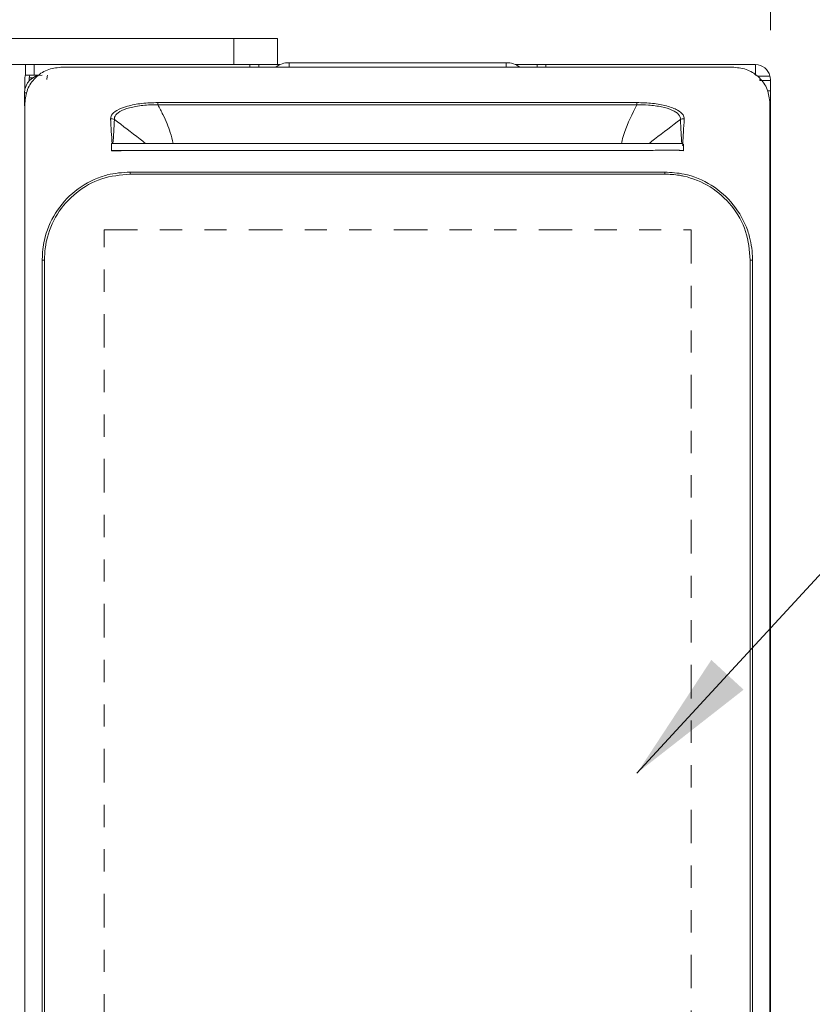
# Model space of a CAD drawing. Extents: x -365 to 628, y 345 to 656.
# Drawn here: x 91 to 95, y 583 to 587 of the extents above; entities that cross this region are included whole.
import ezdxf

# ---------------------------------------------------------------- set-up
doc = ezdxf.new("R2010")
doc.units = 0
doc.header["$LTSCALE"] = 0.38
doc.header["$MEASUREMENT"] = 0
doc.header["$PDMODE"] = 35
doc.header["$PDSIZE"] = 0.016
doc.linetypes.add('PHANTOM2', pattern=[31.75, 15.875, -3.175, 3.175, -3.175, 3.175, -3.175])
doc.layers.get('Defpoints').update_dxf_attribs({"linetype": 'CONTINUOUS'})
for name, color, linetype, lineweight in [('G-ANNO-DIMS', 7, 'CONTINUOUS', 15), ('M-ANNO-DIMS', 7, 'CONTINUOUS', 13), ('M-OBJECT-DETAILS', 7, 'CONTINUOUS', 13)]:
    doc.layers.add(name, color=color, linetype=linetype, lineweight=lineweight)
doc.styles.get("Standard").update_dxf_attribs({"font": 'romans.shx', "width": 0.8})
doc.dimstyles.new('ANSI-1', dxfattribs={"dimscale": 3, "dimtxt": 0.2, "dimasz": 0.2, "dimexe": 0.075, "dimexo": 0.075, "dimgap": 0.09, "dimtad": 0, "dimtih": 1, "dimtoh": 1, "dimzin": 4, "dimdsep": 46, "dimtxsty": 'Standard', "dimcen": 0, "dimclrd": 256, "dimclre": 256, "dimclrt": 256, "dimadec": 0, "dimazin": 1, "dimtfac": 1, "dimtofl": 0, "dimtmove": 0, "dimatfit": 3, "dimfxl": 1, "dimtolj": 1, "dimtzin": 0, "dimlwd": -1, "dimlwe": -1, "dimarcsym": 0})

# ---------------------------------------------------------------- blocks, each defined once
blk = doc.blocks.new('*D14')
at = {"layer": 'Defpoints', "color": 0, "linetype": 'Continuous', "transparency": 16777216}
for p in [(94.5229, 590.0291), (87.7796, 587.2764), (94.5229, 587.2055)]:
    blk.add_point(p, dxfattribs=at)
at = {"layer": 'G-ANNO-DIMS', "transparency": 16777216}
for p, q in [((87.7796, 587.5014), (87.7796, 590.2541)), ((94.5229, 587.4305), (94.5229, 590.2541)), ((88.3796, 590.0291), (88.5368, 590.0291)), ((93.9229, 590.0291), (91.4539, 590.0291))]:
    blk.add_line(p, q, dxfattribs=at)
at = {"layer": 'G-ANNO-DIMS', "linetype": 'Continuous', "transparency": 16777216}
for points in [[(88.3796, 590.1291), (88.3796, 589.9291), (87.7796, 590.0291)], [(93.9229, 590.1291), (93.9229, 589.9291), (94.5229, 590.0291)]]:
    blk.add_solid(points, dxfattribs=at)
at = {"layer": 'G-ANNO-DIMS', "linetype": 'Continuous', "lineweight": 15, "transparency": 16777216, "insert": (89.9953, 590.0291), "char_height": 0.6, "attachment_point": 5}
blk.add_mtext('\\A1; 6.74\\P [171]', dxfattribs=at)

msp = doc.modelspace()

# ---------------------------------------------------------------- linework, layer by layer
at = {"layer": 'M-OBJECT-DETAILS', "linetype": 'Continuous', "lineweight": 13}
for p, q in [((92.1127, 587.3945), (90.1442, 587.3945)), ((92.1127, 587.2764), (92.1127, 587.3945)), ((92.1127, 587.3945), (92.3095, 587.3945)), ((92.3095, 587.3945), (92.3095, 587.2764)), ((92.1127, 587.2764), (90.1442, 587.2764)), ((91.1765, 587.2291), (91.1765, 587.2764)), ((91.1765, 587.2764), (91.2158, 587.2764)), ((91.2158, 587.2764), (91.2158, 587.2291)), ((91.2158, 587.2764), (92.1853, 587.2764)), ((91.6162, 587.2764), (91.6162, 587.2764)), ((91.7627, 587.2764), (91.7627, 587.2764)), ((92.3095, 587.2764), (92.1127, 587.2764)), ((92.1853, 587.2764), (92.2247, 587.2764)), ((92.1853, 587.2644), (92.1853, 587.2764)), ((92.2247, 587.2764), (92.2247, 587.2644)), ((92.32, 587.2764), (92.2247, 587.2764)), ((93.3361, 587.2848), (92.3617, 587.2848)), ((92.3617, 587.2848), (92.3617, 587.2644)), ((93.3361, 587.2644), (93.3361, 587.2848)), ((93.4747, 587.2764), (93.3778, 587.2764)), ((93.4747, 587.2644), (93.4747, 587.2764)), ((93.4747, 587.2764), (93.5141, 587.2764)), ((93.5141, 587.2764), (94.456, 587.2764)), ((93.5141, 587.2764), (93.5141, 587.2644)), ((94.456, 587.2291), (94.456, 587.2764)), ((91.9025, 587.2644), (91.3356, 587.2644)), ((91.9025, 587.2644), (93.7923, 587.2644)), ((94.3592, 587.2644), (93.7923, 587.2644)), ((91.1741, 587.1639), (91.1741, 587.2173)), ((91.2158, 587.2291), (91.1765, 587.2291)), ((91.1938, 587.2037), (91.1938, 587.2173)), ((91.1938, 587.2173), (91.2103, 587.2173)), ((91.2158, 587.2291), (91.2395, 587.2291)), ((91.2209, 587.2291), (91.2221, 587.2233)), ((94.4678, 587.2252), (94.521, 587.2252)), ((94.4757, 587.2095), (94.4748, 587.2053)), ((94.4757, 587.2055), (94.4757, 587.2095)), ((94.5229, 587.2055), (94.4757, 587.2055)), ((94.5229, 587.2095), (94.5229, 587.2055)), ((94.5229, 587.1583), (94.5229, 587.2055)), ((91.1729, 587.1503), (91.1836, 587.1503)), ((91.1729, 587.1267), (91.1729, 587.1503)), ((94.5097, 587.1583), (94.5229, 587.1583)), ((94.5229, 587.1583), (94.5229, 570.3945)), ((91.1729, 587.0913), (91.1729, 587.1267)), ((91.1742, 587.103), (91.1742, 570.4498)), ((91.7716, 587.1062), (93.9233, 587.1062)), ((94.5206, 570.4498), (94.5206, 587.103)), ((93.9233, 587.0958), (91.7716, 587.0958)), ((91.566, 586.9219), (91.5626, 586.9219)), ((91.5626, 586.9219), (91.5626, 586.8904)), ((94.1289, 586.9219), (91.566, 586.9219)), ((94.1227, 586.9225), (91.5737, 586.9225)), ((94.1289, 586.9219), (94.1283, 586.9136)), ((91.7633, 586.8904), (91.5626, 586.8904)), ((91.5626, 586.8904), (91.5626, 586.8899)), ((91.7647, 586.8904), (91.7633, 586.8904)), ((93.931, 586.8904), (91.7647, 586.8904)), ((93.931, 586.8904), (91.7647, 586.8904)), ((91.7647, 586.8904), (91.7647, 586.8904)), ((93.9315, 586.8904), (93.931, 586.8904)), ((94.1147, 586.8929), (94.113, 586.8904)), ((94.1322, 586.8899), (94.113, 586.8904)), ((94.1322, 586.8904), (94.113, 586.8904)), ((94.1322, 586.9196), (94.1283, 586.9136)), ((94.1322, 586.9196), (94.1322, 586.8904)), ((94.1322, 586.8904), (94.1322, 586.8899)), ((91.6466, 586.7943), (94.0482, 586.7943)), ((91.6466, 586.7943), (91.6466, 586.785)), ((94.0482, 586.7943), (94.0482, 586.785)), ((94.0482, 586.785), (91.6466, 586.785)), ((91.2524, 586.3982), (91.2524, 586.4033)), ((91.2524, 586.3982), (91.2622, 586.3982)), ((94.4326, 586.3982), (94.4425, 586.3982)), ((94.4425, 586.4033), (94.4425, 586.3982))]:
    msp.add_line(p, q, dxfattribs=at)
at = {"layer": 'M-OBJECT-DETAILS', "linetype": 'Continuous', "lineweight": 5}
for p, q in [((91.2524, 571.1546), (91.2524, 586.3982)), ((91.2622, 586.3982), (91.2622, 571.1546)), ((94.4326, 571.1546), (94.4326, 586.3982)), ((94.4425, 586.3982), (94.4425, 571.1546))]:
    msp.add_line(p, q, dxfattribs=at)
at = {"layer": 'M-OBJECT-DETAILS', "linetype": 'Continuous', "lineweight": 13, "flags": 128}
for points in [[(91.1741, 587.2173), (91.175, 587.2267), (91.1765, 587.2324)], [(91.2755, 587.2291), (91.2738, 587.2225), (91.2725, 587.2095)]]:
    msp.add_lwpolyline(points, dxfattribs=at)
at = {"layer": 'M-OBJECT-DETAILS', "color": 1, "linetype": 'PHANTOM2', "ltscale": 0.025}
msp.add_lwpolyline([(91.5296, 586.5342), (94.1674, 586.5342), (94.1674, 571.0371), (91.5296, 571.0371)], close=True, dxfattribs=at)
at = {"layer": 'M-OBJECT-DETAILS', "linetype": 'Continuous', "lineweight": 13}
for centre, radius, start, end in [((92.3592, 587.191), 0.0939, 88.5049, 128.5671), ((93.339, 587.1923), 0.0926, 51.1481, 91.7799), ((94.456, 587.2095), 0.0669, 13.609, 90), ((91.2517, 587.1503), 0.0787, 90, 180), ((91.2233, 587.2173), 0.0295, 156.4218, 180), ((94.456, 587.2095), 0.0197, 53.1301, 90)]:
    msp.add_arc(centre, radius, start, end, dxfattribs=at)
for points in [[(91.3356, 587.2644), (91.3144, 587.262), (91.2721, 587.2571), (91.2188, 587.2198), (91.1815, 587.1664), (91.1766, 587.1241), (91.1742, 587.103)], [(94.5206, 587.103), (94.5182, 587.1241), (94.5134, 587.1664), (94.476, 587.2198), (94.4227, 587.2571), (94.3804, 587.262), (94.3592, 587.2644)], [(91.7716, 587.0958), (91.7716, 587.098), (91.7716, 587.1024), (91.7716, 587.105), (91.7716, 587.1062)], [(93.9233, 587.0958), (93.9233, 587.098), (93.9233, 587.1024), (93.9233, 587.105), (93.9233, 587.1062)], [(91.5591, 587.0333), (91.5622, 587.0331), (91.5682, 587.0328), (91.5738, 587.0307), (91.5766, 587.0296)], [(94.1183, 587.0296), (94.121, 587.0307), (94.1266, 587.0328), (94.1327, 587.0331), (94.1357, 587.0333)]]:
    msp.add_open_spline(points, degree=3, dxfattribs=at)
for points, knots in [([(94.521, 587.2252), (94.5215, 587.2231), (94.5224, 587.2188), (94.5229, 587.2133), (94.5229, 587.2106), (94.5229, 587.2095)], [0, 0, 0, 0, 0.35391, 0.708054, 1, 1, 1, 1]), ([(91.5591, 587.0333), (91.5598, 587.0386), (91.5613, 587.0518), (91.5847, 587.0722), (91.6324, 587.0909), (91.6977, 587.1037), (91.7469, 587.1054), (91.7716, 587.1062)], [0, 0, 0, 0, 0.139304, 0.344452, 0.560471, 0.780261, 1, 1, 1, 1]), ([(93.9233, 587.1062), (93.9471, 587.1054), (93.9949, 587.1039), (94.0595, 587.0917), (94.1078, 587.0735), (94.1331, 587.0527), (94.1349, 587.0391), (94.1357, 587.0333)], [0, 0, 0, 0, 0.213251, 0.426538, 0.643, 0.848647, 1, 1, 1, 1]), ([(91.7716, 587.0958), (91.7716, 587.0958), (91.749, 587.0965), (91.7031, 587.0947), (91.6422, 587.0841), (91.5976, 587.0667), (91.5776, 587.0474), (91.5757, 587.0347), (91.5766, 587.0296), (91.5766, 587.0296)], [0, 0, 0, 0, 0.000008, 0.219181, 0.439578, 0.655933, 0.860902, 0.999992, 1, 1, 1, 1]), ([(91.7716, 587.0958), (91.7793, 587.0812), (91.7942, 587.0532), (91.8127, 587.0119), (91.8298, 586.9691), (91.8362, 586.9392), (91.8397, 586.9225)], [0, 0, 0, 0, 0.25996, 0.499771, 0.71993, 1, 1, 1, 1]), ([(93.8539, 586.9225), (93.8547, 586.9268), (93.8579, 586.9436), (93.8763, 587.0025), (93.9028, 587.0551), (93.9233, 587.0958)], [0, 0, 0, 0, 0.0712467, 0.2809406, 1, 1, 1, 1]), ([(94.1183, 587.0296), (94.1183, 587.0296), (94.1195, 587.0373), (94.1147, 587.0529), (94.0843, 587.0731), (94.0356, 587.0878), (93.9796, 587.0954), (93.9405, 587.0963), (93.9233, 587.0958), (93.9233, 587.0958)], [0, 0, 0, 0, 0.000008, 0.210182, 0.421092, 0.62409, 0.832335, 0.999992, 1, 1, 1, 1]), ([(91.566, 586.9219), (91.5648, 586.94), (91.5623, 586.9771), (91.56, 587.0142), (91.5589, 587.0333)], [0, 0, 0, 0, 0.486754, 1, 1, 1, 1]), ([(91.5763, 587.0297), (91.5753, 587.0115), (91.5735, 586.9762), (91.571, 586.9399), (91.5699, 586.9224)], [0, 0, 0, 0, 0.516565, 1, 1, 1, 1]), ([(91.7163, 586.9225), (91.7082, 586.9289), (91.6591, 586.9679), (91.6141, 587.0015), (91.5764, 587.0297)], [0, 0, 0, 0, 0.164346, 1, 1, 1, 1]), ([(94.1184, 587.0297), (94.0808, 587.0015), (94.0357, 586.9679), (93.9866, 586.9289), (93.9785, 586.9225)], [0, 0, 0, 0, 0.835654, 1, 1, 1, 1]), ([(94.125, 586.9224), (94.1238, 586.9387), (94.1214, 586.975), (94.1196, 587.0103), (94.1185, 587.0297)], [0, 0, 0, 0, 0.45026, 1, 1, 1, 1]), ([(94.1359, 587.0333), (94.1347, 587.013), (94.1325, 586.9759), (94.13, 586.9388), (94.1289, 586.9219)], [0, 0, 0, 0, 0.546258, 1, 1, 1, 1]), ([(91.566, 586.9219), (91.566, 586.9219), (91.5673, 586.9222), (91.5686, 586.9223), (91.5699, 586.9224)], [0, 0, 0, 0, 0.05696, 1, 1, 1, 1]), ([(91.5737, 586.9225), (91.5734, 586.9225), (91.5725, 586.9225), (91.5712, 586.9225), (91.5702, 586.9224), (91.5699, 586.9224)], [0, 0, 0, 0, 0.2214814, 0.7000061, 1, 1, 1, 1]), ([(94.125, 586.9224), (94.1262, 586.9223), (94.1275, 586.9222), (94.1288, 586.9219), (94.1289, 586.9219)], [0, 0, 0, 0, 0.94304, 1, 1, 1, 1]), ([(91.7633, 586.8904), (91.7554, 586.8904), (91.6885, 586.8905), (91.6216, 586.8901), (91.5626, 586.8899)], [0, 0, 0, 0, 0.118364, 1, 1, 1, 1]), ([(91.7647, 586.8904), (91.7644, 586.8904), (91.7639, 586.8904), (91.7635, 586.8904), (91.7633, 586.8904)], [0, 0, 0, 0, 0.670017, 1, 1, 1, 1]), ([(94.1147, 586.8929), (94.1147, 586.8929), (94.1112, 586.8929), (94.0938, 586.8928), (94.0545, 586.8924), (93.9969, 586.8917), (93.9532, 586.8909), (93.9315, 586.8904)], [0, 0, 0, 0, 0.0000129, 0.0565812, 0.2845767, 0.6435182, 1, 1, 1, 1]), ([(91.2524, 586.4033), (91.2524, 586.4033), (91.2524, 586.4316), (91.2604, 586.5041), (91.3057, 586.6139), (91.3954, 586.7144), (91.4832, 586.7624), (91.5677, 586.7888), (91.6121, 586.7919), (91.6466, 586.7943)], [0, 0, 0, 0, 0.000004, 0.138423, 0.353268, 0.568444, 0.784048, 0.832222, 1, 1, 1, 1]), ([(94.0482, 586.7943), (94.0774, 586.7924), (94.1507, 586.7877), (94.2612, 586.7407), (94.3623, 586.6519), (94.4111, 586.5637), (94.4367, 586.4798), (94.4424, 586.4365), (94.4425, 586.4033), (94.4425, 586.4033)], [0, 0, 0, 0, 0.1425403, 0.3572999, 0.571523, 0.7897753, 0.8376397, 0.9999962, 1, 1, 1, 1]), ([(91.6466, 586.785), (91.6033, 586.7809), (91.5166, 586.7727), (91.4013, 586.7065), (91.3137, 586.6091), (91.2782, 586.5214), (91.2641, 586.4505), (91.263, 586.4211), (91.2622, 586.3982)], [0, 0, 0, 0, 0.213885, 0.427927, 0.64145, 0.854439, 0.88682, 1, 1, 1, 1]), ([(94.4326, 586.3982), (94.4288, 586.442), (94.421, 586.5297), (94.3543, 586.6458), (94.2565, 586.7334), (94.169, 586.7688), (94.0988, 586.7829), (94.0702, 586.7841), (94.0482, 586.785)], [0, 0, 0, 0, 0.216014, 0.43249, 0.64512, 0.858309, 0.890799, 1, 1, 1, 1])]:
    msp.add_open_spline(points, degree=3, knots=knots, dxfattribs=at)

# ---------------------------------------------------------------- dimensions: what is measured, and where the dimension line sits
at = {"layer": 'G-ANNO-DIMS', "linetype": 'Continuous', "lineweight": 15}
dim = msp.add_linear_dim(base=(94.5229, 590.0291), p1=(87.7796, 587.2764), p2=(94.5229, 587.2055), dimstyle='ANSI-1', override={"dimpost": ' <>\\X'}, dxfattribs=at)
dim.commit()
dim.dimension.update_dxf_attribs({"geometry": '*D14', "text_midpoint": (89.9953, 590.0291), "dimtype": 160})

# ---------------------------------------------------------------- leaders
at = {"layer": 'M-ANNO-DIMS', "annotation_type": 0, "has_hookline": 1, "hookline_direction": 0, "text_width": 3.36}
msp.add_leader([(93.9237, 584.0954), (95.1369, 585.4128), (95.9281, 585.4128)], dimstyle='ANSI-1', override={"dimgap": 0.09, "dimtad": 0}, dxfattribs=at)

doc.saveas('drawing.dxf')
